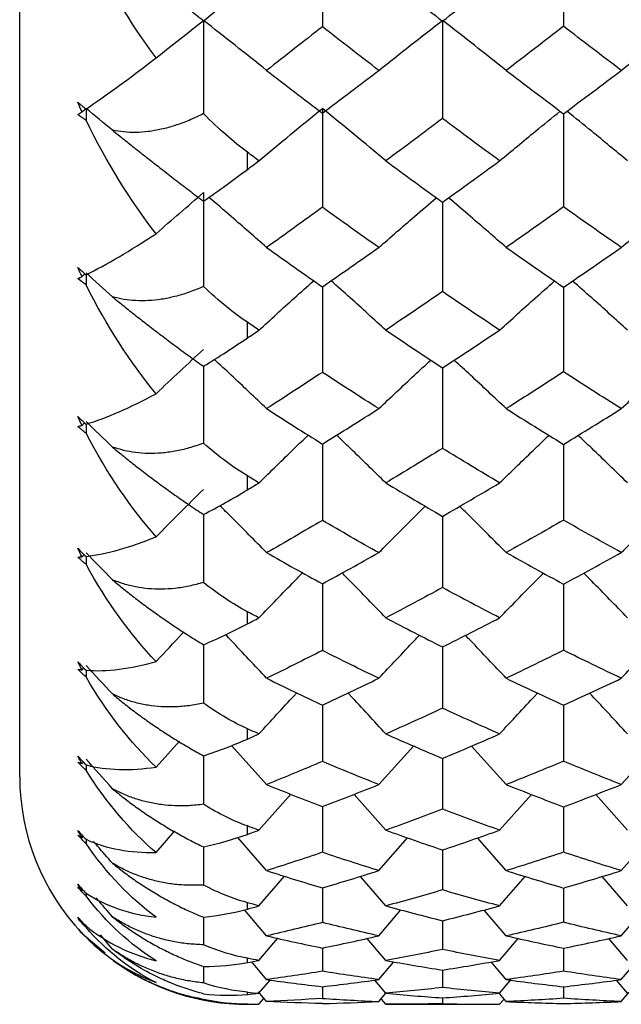
# Paper-space layout '_Right' of a CAD drawing. Units: millimetres. Extents: x -108 to 109, y -337 to 1056.
# Drawn here: x -19 to -15, y 957 to 963 of the extents above; entities that cross this region are included whole.
import ezdxf

# ---------------------------------------------------------------- set-up
doc = ezdxf.new("R2010")
doc.units = ezdxf.units.MM

psp = doc.layouts.new('_Right')

# ---------------------------------------------------------------- linework, layer by layer
at = {"color": 7, "linetype": 'Continuous', "lineweight": 25}
for p, q in [((-18.6, 958.5), (-18.6, 991.5)), ((-17.1, 962.5043), (-17.1, 962.6179)), ((-17.1, 961.3933), (-17.1, 961.4966)), ((-17.1, 960.3918), (-17.1, 960.4841)), ((-17.1, 959.5079), (-17.1, 959.5885)), ((-17.1, 958.7487), (-17.1, 958.8169)), ((-17.7014, 958.5643), (-17.5474, 958.7349)), ((-16.9732, 958.4486), (-17.2043, 958.7057)), ((-16.2342, 958.4486), (-16.0045, 958.7021)), ((-15.3945, 958.4486), (-15.6242, 958.7017)), ((-14.6364, 958.4486), (-14.4023, 958.7054)), ((-17.0236, 958.1479), (-16.8141, 958.3845)), ((-16.1877, 958.1479), (-16.3972, 958.3839)), ((-15.4379, 958.1479), (-15.2281, 958.3828)), ((-14.5953, 958.1479), (-14.8052, 958.3826)), ((-17.1, 958.1204), (-17.1, 958.1756)), ((-18.1892, 958.1005), (-18.1826, 958.108)), ((-17.7014, 958.0007), (-17.5775, 958.1427)), ((-16.9732, 957.8811), (-17.1634, 958.1)), ((-14.6364, 957.8811), (-14.4442, 958.0991)), ((-16.2342, 957.8811), (-16.045, 958.097)), ((-15.3945, 957.8811), (-15.5837, 958.0967)), ((-15.8145, 958.0148), (-15.8144, 957.754)), ((-17.0236, 957.6487), (-16.8557, 957.8439)), ((-16.1877, 957.6487), (-16.3554, 957.8434)), ((-15.4379, 957.6487), (-15.2697, 957.8427)), ((-14.5953, 957.6487), (-14.7633, 957.8422)), ((-18.1892, 957.7504), (-18.1848, 957.7555)), ((-16.6058, 957.768), (-16.6056, 957.5396)), ((-15.0167, 957.7671), (-15.0166, 957.5405)), ((-17.1, 957.628), (-17.1, 957.6698)), ((-16.9732, 957.4514), (-17.1191, 957.6235)), ((-16.2342, 957.4514), (-16.0884, 957.622)), ((-15.3945, 957.4514), (-15.5403, 957.6216)), ((-14.6364, 957.4514), (-14.4881, 957.6238)), ((-17.3891, 957.5741), (-17.3889, 957.3927)), ((-15.8145, 957.5518), (-15.8144, 957.3613)), ((-18.1628, 957.4416), (-18.189, 957.4687)), ((-17.9896, 957.3636), (-18.0678, 957.4572)), ((-18.0363, 957.337), (-18.1628, 957.4416)), ((-17.0236, 957.2893), (-16.9009, 957.4349)), ((-16.1877, 957.2893), (-16.3102, 957.4344)), ((-15.4379, 957.2893), (-15.3152, 957.4337)), ((-14.5953, 957.2893), (-14.7179, 957.4334)), ((-16.6058, 957.3713), (-16.6056, 957.2178)), ((-15.0167, 957.3706), (-15.0166, 957.2183)), ((-17.1, 957.2755), (-17.1, 957.3035)), ((-16.9732, 957.1629), (-17.0713, 957.2805)), ((-16.2342, 957.1629), (-16.1358, 957.28)), ((-15.3945, 957.1629), (-15.4928, 957.2796)), ((-14.6364, 957.1629), (-14.5365, 957.2811)), ((-17.389, 957.25), (-17.3889, 957.1407)), ((-15.8144, 957.2255), (-15.8144, 957.1107)), ((-17.0236, 957.0725), (-16.9509, 957.1599)), ((-16.1877, 957.0725), (-16.2602, 957.1595)), ((-15.4379, 957.0725), (-15.3618, 957.1632)), ((-14.5953, 957.0725), (-14.6678, 957.1588)), ((-17.1, 957.0656), (-17.1, 957.0797)), ((-16.9732, 957.0181), (-17.0261, 957.082)), ((-16.6057, 957.1162), (-16.6056, 957.0391)), ((-16.2342, 957.0181), (-16.1883, 957.0732)), ((-15.3945, 957.0181), (-15.4398, 957.0723)), ((-15.0167, 957.1157), (-15.0166, 957.0394)), ((-14.6364, 957.0181), (-14.5835, 957.0811)), ((-17.1, 957.0002), (-17.1, 957)), ((-17.1, 957), (-17.0236, 957)), ((-17.0236, 957), (-16.9942, 957.0355)), ((-16.9732, 957.0181), (-16.9909, 957.0395)), ((-16.1877, 957), (-16.2158, 957.0338)), ((-16.1877, 957), (-15.4379, 957)), ((-15.8144, 957.0424), (-15.8144, 957.004)), ((-15.4379, 957), (-15.4107, 957.0325))]:
    psp.add_line(p, q, dxfattribs=at)
for start, end in [(180, 223.43933), (233.83459, 270)]:
    psp.add_arc((-17.1, 958.5), 1.5, start, end, dxfattribs=at)
for points in [[(-16.6059, 964.089), (-16.6059, 963.8749), (-16.6058, 963.6597), (-16.6056, 963.4453)], [(-15.0168, 964.089), (-15.0168, 963.8758), (-15.0167, 963.6615), (-15.0166, 963.448)], [(-17.7014, 963.24), (-17.8707, 963.4679), (-18.0269, 963.728), (-18.1628, 964.0133)], [(-16.1877, 963.7773), (-16.0635, 963.678), (-15.9391, 963.5795), (-15.8144, 963.4819)], [(-15.8144, 963.4819), (-15.6891, 963.5795), (-15.5636, 963.678), (-15.4379, 963.7773)], [(-17.3889, 963.485), (-17.2872, 963.5658), (-17.19, 963.6438), (-17.1, 963.716)], [(-17.7014, 963.24), (-17.5971, 963.3233), (-17.493, 963.4053), (-17.3892, 963.4862)], [(-16.9732, 963.1572), (-17.1117, 963.2684), (-17.2508, 963.3784), (-17.3892, 963.4862)], [(-17.3892, 963.4862), (-17.3892, 963.2822), (-17.3891, 963.0775), (-17.3889, 962.8724)], [(-16.2342, 963.1572), (-16.0945, 963.2686), (-15.9542, 963.3786), (-15.8146, 963.4862)], [(-15.3945, 963.1572), (-15.5344, 963.2684), (-15.6748, 963.3784), (-15.8146, 963.4862)], [(-15.8146, 963.4862), (-15.8146, 963.2709), (-15.8145, 963.0546), (-15.8144, 962.8392)], [(-14.6364, 963.1572), (-14.4958, 963.2686), (-14.3546, 963.3786), (-14.2141, 963.4862)], [(-16.6056, 963.4453), (-16.7285, 963.3484), (-16.851, 963.2524), (-16.9732, 963.1572)], [(-16.2342, 963.1572), (-16.3583, 963.2524), (-16.4821, 963.3484), (-16.6056, 963.4453)], [(-15.0166, 963.448), (-15.1428, 963.3502), (-15.2688, 963.2533), (-15.3945, 963.1572)], [(-14.6364, 963.1572), (-14.7633, 963.2533), (-14.89, 963.3502), (-15.0166, 963.448)], [(-18.1628, 962.9025), (-18.0269, 962.9942), (-17.8706, 963.1096), (-17.7014, 963.24)], [(-16.9732, 963.1572), (-16.851, 963.062), (-16.7285, 962.9678), (-16.6056, 962.8744)], [(-16.6056, 962.8744), (-16.4821, 962.9678), (-16.3583, 963.062), (-16.2342, 963.1572)], [(-15.3945, 963.1572), (-15.2688, 963.0611), (-15.1428, 962.966), (-15.0166, 962.8717)], [(-15.0166, 962.8717), (-14.89, 962.966), (-14.7633, 963.0611), (-14.6364, 963.1572)], [(-18.218, 962.9474), (-18.2003, 962.9329), (-18.1819, 962.9179), (-18.1628, 962.9025)], [(-18.1892, 962.8848), (-18.1989, 962.9055), (-18.2085, 962.9264), (-18.218, 962.9474)], [(-18.1892, 962.8848), (-18.1804, 962.8921), (-18.1716, 962.8993), (-18.1628, 962.9065)], [(-17.9896, 962.7629), (-18.0474, 962.8112), (-18.1052, 962.859), (-18.1628, 962.9065)], [(-18.1628, 962.9065), (-18.1628, 962.881), (-18.1628, 962.8554), (-18.1628, 962.8298)], [(-17.0236, 962.561), (-16.8846, 962.678), (-16.7449, 962.7935), (-16.6059, 962.9065)], [(-16.1877, 962.561), (-16.3269, 962.6778), (-16.4668, 962.7933), (-16.6059, 962.9065)], [(-16.6059, 962.9065), (-16.6059, 962.6895), (-16.6058, 962.4715), (-16.6056, 962.2546)], [(-18.218, 962.8658), (-18.2085, 962.872), (-18.1989, 962.8783), (-18.1892, 962.8848)], [(-18.1628, 962.8298), (-18.1817, 962.8407), (-18.2001, 962.8527), (-18.218, 962.8658)], [(-17.1, 962.6179), (-17.1901, 962.6853), (-17.2873, 962.7691), (-17.3889, 962.8724)], [(-15.8144, 962.8392), (-15.9391, 962.7455), (-16.0635, 962.6528), (-16.1877, 962.561)], [(-15.4379, 962.561), (-15.5636, 962.6528), (-15.6891, 962.7455), (-15.8144, 962.8392)], [(-17.7014, 962.0807), (-17.8707, 962.2987), (-18.0269, 962.5505), (-18.1628, 962.8298)], [(-17.0236, 962.561), (-17.0491, 962.5799), (-17.0746, 962.5989), (-17.1, 962.6179)], [(-17.1, 962.5043), (-17.0746, 962.5232), (-17.0491, 962.5421), (-17.0236, 962.561)], [(-16.1877, 962.561), (-16.0635, 962.4692), (-15.9391, 962.3783), (-15.8144, 962.2883)], [(-15.8144, 962.2883), (-15.6891, 962.3783), (-15.5636, 962.4692), (-15.4379, 962.561)], [(-17.3889, 962.2945), (-17.2872, 962.3666), (-17.19, 962.4376), (-17.1, 962.5043)], [(-17.7014, 962.0807), (-17.5971, 962.1722), (-17.493, 962.2624), (-17.3892, 962.3512)], [(-17.3892, 962.3512), (-17.3892, 962.1453), (-17.3891, 961.939), (-17.3889, 961.7324)], [(-16.6056, 962.2546), (-16.7285, 962.1654), (-16.851, 962.0771), (-16.9732, 961.9898)], [(-16.2342, 961.9898), (-16.3583, 962.0771), (-16.4821, 962.1654), (-16.6056, 962.2546)], [(-15.0166, 962.2572), (-15.1428, 962.1671), (-15.2688, 962.0779), (-15.3945, 961.9898)], [(-14.6364, 961.9898), (-14.7633, 962.0779), (-14.89, 962.1671), (-15.0166, 962.2572)], [(-18.1628, 961.8104), (-18.0269, 961.8771), (-17.8706, 961.9699), (-17.7014, 962.0807)], [(-16.9732, 961.9898), (-16.851, 961.9025), (-16.7285, 961.8161), (-16.6056, 961.7307)], [(-16.6056, 961.7307), (-16.4821, 961.8161), (-16.3583, 961.9025), (-16.2342, 961.9898)], [(-15.3945, 961.9898), (-15.2688, 961.9016), (-15.1428, 961.8145), (-15.0166, 961.7283)], [(-15.0166, 961.7283), (-14.89, 961.8145), (-14.7633, 961.9017), (-14.6364, 961.9898)], [(-18.218, 961.8586), (-18.2003, 961.8429), (-18.1819, 961.8269), (-18.1628, 961.8104)], [(-18.1892, 961.7977), (-18.1989, 961.8179), (-18.2085, 961.8381), (-18.218, 961.8586)], [(-18.1892, 961.7977), (-18.1825, 961.8037), (-18.1759, 961.8097), (-18.1693, 961.8156)], [(-17.9896, 961.6649), (-18.0474, 961.7175), (-18.1052, 961.7696), (-18.1628, 961.8214)], [(-18.1628, 961.8104), (-18.1628, 961.7884), (-18.1628, 961.7664), (-18.1628, 961.7443)], [(-18.218, 961.7843), (-18.2085, 961.7886), (-18.1989, 961.7931), (-18.1892, 961.7977)], [(-18.1628, 961.7443), (-18.1817, 961.7566), (-18.2001, 961.7699), (-18.218, 961.7843)], [(-17.7014, 961.0255), (-17.8707, 961.2318), (-18.0269, 961.4732), (-18.1628, 961.7443)], [(-17.1, 961.4966), (-17.1901, 961.558), (-17.2873, 961.6355), (-17.3889, 961.7324)], [(-15.8144, 961.6986), (-15.9391, 961.613), (-16.0635, 961.5284), (-16.1877, 961.4448)], [(-15.4379, 961.4448), (-15.5636, 961.5284), (-15.6891, 961.613), (-15.8144, 961.6986)], [(-17.0236, 961.4448), (-17.0491, 961.4621), (-17.0746, 961.4793), (-17.1, 961.4966)], [(-17.1, 961.3933), (-17.0746, 961.4104), (-17.0491, 961.4276), (-17.0236, 961.4448)], [(-16.1877, 961.4448), (-16.0635, 961.3612), (-15.9391, 961.2787), (-15.8144, 961.1971)], [(-15.8144, 961.1971), (-15.6891, 961.2787), (-15.5636, 961.3612), (-15.4379, 961.4448)], [(-17.3889, 961.2063), (-17.2872, 961.2691), (-17.19, 961.3326), (-17.1, 961.3933)], [(-17.7014, 961.0255), (-17.5971, 961.1245), (-17.493, 961.222), (-17.3892, 961.3181)], [(-16.6056, 961.1666), (-16.7285, 961.0858), (-16.851, 961.0059), (-16.9732, 960.9271)], [(-16.2342, 960.9271), (-16.3583, 961.0059), (-16.4821, 961.0857), (-16.6056, 961.1666)], [(-15.0166, 961.1689), (-15.1428, 961.0873), (-15.2688, 961.0067), (-15.3945, 960.9271)], [(-14.6364, 960.9271), (-14.7633, 961.0067), (-14.89, 961.0873), (-15.0166, 961.1689)], [(-18.1628, 960.8246), (-18.0269, 960.8657), (-17.8706, 960.9351), (-17.7014, 961.0255)], [(-16.9732, 960.9271), (-16.851, 960.8484), (-16.7285, 960.7706), (-16.6056, 960.6939)], [(-16.6056, 960.6939), (-16.4821, 960.7706), (-16.3583, 960.8484), (-16.2342, 960.9271)], [(-15.3945, 960.9271), (-15.2688, 960.8476), (-15.1428, 960.7692), (-15.0166, 960.6918)], [(-15.0166, 960.6918), (-14.89, 960.7692), (-14.7633, 960.8476), (-14.6364, 960.9271)], [(-18.218, 960.8756), (-18.2003, 960.8589), (-18.1819, 960.8419), (-18.1628, 960.8246)], [(-18.1892, 960.8169), (-18.1989, 960.8363), (-18.2085, 960.8558), (-18.218, 960.8756)], [(-18.1892, 960.8169), (-18.1836, 960.8223), (-18.178, 960.8277), (-18.1725, 960.833)], [(-17.9896, 960.6742), (-18.0474, 960.7307), (-18.1052, 960.7867), (-18.1628, 960.8423)], [(-18.1628, 960.8246), (-18.1628, 960.8049), (-18.1628, 960.7852), (-18.1628, 960.7655)], [(-18.218, 960.8092), (-18.2085, 960.8116), (-18.1989, 960.8142), (-18.1892, 960.8169)], [(-18.1628, 960.7655), (-18.1817, 960.7791), (-18.2001, 960.7936), (-18.218, 960.8092)], [(-17.7014, 960.0828), (-17.8665, 960.271), (-18.0238, 960.4989), (-18.1628, 960.7655)], [(-17.1, 960.4841), (-17.1901, 960.539), (-17.2873, 960.6095), (-17.3889, 960.6991)], [(-15.8144, 960.6651), (-15.9391, 960.5882), (-16.0635, 960.5125), (-16.1877, 960.4378)], [(-15.4379, 960.4378), (-15.5636, 960.5125), (-15.6891, 960.5882), (-15.8144, 960.6651)], [(-17.0236, 960.4378), (-17.0491, 960.4532), (-17.0746, 960.4686), (-17.1, 960.4841)], [(-17.1, 960.3918), (-17.0746, 960.4071), (-17.0491, 960.4224), (-17.0236, 960.4378)], [(-16.1877, 960.4378), (-16.0635, 960.3631), (-15.9391, 960.2896), (-15.8144, 960.2171)], [(-15.8144, 960.2171), (-15.6891, 960.2896), (-15.5636, 960.3631), (-15.4379, 960.4378)], [(-17.7014, 960.0828), (-17.5971, 960.1884), (-17.493, 960.2925), (-17.3892, 960.3951)], [(-17.3889, 960.2291), (-17.2928, 960.2792), (-17.1962, 960.3339), (-17.1, 960.3918)], [(-16.6056, 960.1899), (-16.7285, 960.1181), (-16.851, 960.0474), (-16.9732, 959.9778)], [(-16.2342, 959.9778), (-16.3583, 960.0474), (-16.4821, 960.1181), (-16.6056, 960.1899)], [(-15.0166, 960.192), (-15.1428, 960.1195), (-15.2688, 960.0481), (-15.3945, 959.9778)], [(-14.6364, 959.9778), (-14.7633, 960.0481), (-14.89, 960.1195), (-15.0166, 960.192)], [(-18.1628, 959.9529), (-18.0245, 959.9683), (-17.8674, 960.0149), (-17.7014, 960.0828)], [(-18.218, 960.0063), (-18.2003, 959.9887), (-18.1819, 959.9709), (-18.1628, 959.9529)], [(-18.1892, 959.9503), (-18.1989, 959.9688), (-18.2085, 959.9875), (-18.218, 960.0063)], [(-18.218, 959.9484), (-18.2085, 959.9489), (-18.1989, 959.9495), (-18.1892, 959.9503)], [(-18.1628, 959.9013), (-18.1817, 959.916), (-18.2001, 959.9317), (-18.218, 959.9484)], [(-18.1892, 959.9503), (-18.1845, 959.955), (-18.1799, 959.9598), (-18.1753, 959.9645)], [(-17.9896, 959.7989), (-18.0474, 959.8588), (-18.1052, 959.9183), (-18.1628, 959.9773)], [(-18.1628, 959.9529), (-18.1628, 959.9357), (-18.1628, 959.9185), (-18.1628, 959.9013)], [(-16.9732, 959.9778), (-16.851, 959.9082), (-16.7285, 959.8397), (-16.6056, 959.7723)], [(-16.6056, 959.7723), (-16.4821, 959.8397), (-16.3583, 959.9082), (-16.2342, 959.9778)], [(-15.3945, 959.9778), (-15.2688, 959.9075), (-15.1428, 959.8384), (-15.0166, 959.7704)], [(-15.0166, 959.7704), (-14.89, 959.8384), (-14.7633, 959.9075), (-14.6364, 959.9778)], [(-17.7014, 959.2602), (-17.8707, 959.4382), (-18.0269, 959.6532), (-18.1628, 959.9013)], [(-17.1, 959.5885), (-17.1961, 959.6396), (-17.2928, 959.7037), (-17.3889, 959.781)], [(-15.8144, 959.747), (-15.9391, 959.6795), (-16.0635, 959.6132), (-16.1877, 959.548)], [(-15.4379, 959.548), (-15.5636, 959.6132), (-15.6891, 959.6795), (-15.8144, 959.747)], [(-17.0236, 959.548), (-17.0491, 959.5615), (-17.0746, 959.5749), (-17.1, 959.5885)], [(-17.1, 959.5079), (-17.0746, 959.5212), (-17.0491, 959.5346), (-17.0236, 959.548)], [(-16.1877, 959.548), (-16.0635, 959.4829), (-15.9391, 959.4189), (-15.8144, 959.356)], [(-15.8144, 959.356), (-15.6891, 959.4189), (-15.5636, 959.4829), (-15.4379, 959.548)], [(-17.3889, 959.3709), (-17.2872, 959.4137), (-17.19, 959.4607), (-17.1, 959.5079)], [(-16.6056, 959.3325), (-16.7285, 959.2703), (-16.851, 959.2093), (-16.9732, 959.1494)], [(-16.2342, 959.1494), (-16.3583, 959.2093), (-16.4821, 959.2703), (-16.6056, 959.3325)], [(-15.0166, 959.3343), (-15.1428, 959.2715), (-15.2688, 959.2098), (-15.3945, 959.1494)], [(-14.6364, 959.1494), (-14.7633, 959.2098), (-14.89, 959.2715), (-15.0166, 959.3343)], [(-18.218, 959.2577), (-18.2003, 959.2394), (-18.1819, 959.2209), (-18.1628, 959.2023)], [(-18.1892, 959.2049), (-18.1989, 959.2223), (-18.2085, 959.2399), (-18.218, 959.2577)], [(-18.218, 959.2087), (-18.2085, 959.2073), (-18.1989, 959.206), (-18.1892, 959.2049)], [(-18.1628, 959.1587), (-18.1817, 959.1745), (-18.2001, 959.1911), (-18.218, 959.2087)], [(-18.1892, 959.2049), (-18.1854, 959.2089), (-18.1816, 959.2129), (-18.1779, 959.217)], [(-18.1628, 959.2023), (-18.0269, 959.1914), (-17.8706, 959.2127), (-17.7014, 959.2602)], [(-17.9896, 959.046), (-18.0474, 959.1088), (-18.1052, 959.1712), (-18.1628, 959.2331)], [(-18.1628, 959.2023), (-18.1628, 959.1878), (-18.1628, 959.1732), (-18.1628, 959.1587)], [(-17.7014, 958.5643), (-17.8707, 958.7259), (-18.0269, 958.9251), (-18.1628, 959.1587)], [(-16.9732, 959.1494), (-16.851, 959.0895), (-16.7285, 959.0308), (-16.6056, 958.9733)], [(-16.6056, 958.9733), (-16.4821, 959.0308), (-16.3583, 959.0895), (-16.2342, 959.1494)], [(-15.3945, 959.1494), (-15.2688, 959.0889), (-15.1428, 959.0297), (-15.0166, 958.9716)], [(-15.0166, 958.9716), (-14.89, 959.0297), (-14.7633, 959.0889), (-14.6364, 959.1494)], [(-17.1, 958.8169), (-17.1901, 958.8575), (-17.2873, 958.9124), (-17.3889, 958.9854)], [(-15.8144, 958.9516), (-15.9391, 958.8941), (-16.0635, 958.8378), (-16.1877, 958.7827)], [(-15.4379, 958.7827), (-15.5636, 958.8378), (-15.6891, 958.8941), (-15.8144, 958.9516)], [(-17.0236, 958.7827), (-17.0491, 958.794), (-17.0746, 958.8054), (-17.1, 958.8169)], [(-17.3889, 958.6385), (-17.2872, 958.6708), (-17.19, 958.7089), (-17.1, 958.7487)], [(-17.1, 958.7487), (-17.0746, 958.76), (-17.0491, 958.7713), (-17.0236, 958.7827)], [(-16.1877, 958.7827), (-16.0635, 958.7275), (-15.9391, 958.6736), (-15.8144, 958.6209)], [(-15.8144, 958.6209), (-15.6891, 958.6736), (-15.5636, 958.7275), (-15.4379, 958.7827)], [(-18.218, 958.6359), (-18.2003, 958.6169), (-18.1819, 958.5979), (-18.1628, 958.5789)], [(-18.1892, 958.5866), (-18.1989, 958.6028), (-18.2085, 958.6193), (-18.218, 958.6359)], [(-18.218, 958.5962), (-18.2085, 958.5928), (-18.1989, 958.5896), (-18.1892, 958.5866)], [(-18.1628, 958.5436), (-18.1817, 958.5603), (-18.2001, 958.5778), (-18.218, 958.5962)], [(-18.1892, 958.5866), (-18.1862, 958.5899), (-18.1833, 958.5932), (-18.1803, 958.5965)], [(-17.9896, 958.4215), (-18.0474, 958.4868), (-18.1052, 958.5516), (-18.1628, 958.616)], [(-18.1628, 958.5789), (-18.0269, 958.5421), (-17.8706, 958.5389), (-17.7014, 958.5643)], [(-18.1628, 958.5789), (-18.1628, 958.5672), (-18.1628, 958.5554), (-18.1628, 958.5436)], [(-16.6056, 958.6012), (-16.7285, 958.5491), (-16.851, 958.4983), (-16.9732, 958.4486)], [(-16.2342, 958.4486), (-16.3583, 958.4983), (-16.4821, 958.5491), (-16.6056, 958.6012)], [(-15.0166, 958.6027), (-15.1428, 958.5501), (-15.2688, 958.4987), (-15.3945, 958.4486)], [(-14.6364, 958.4486), (-14.7633, 958.4987), (-14.89, 958.5501), (-15.0166, 958.6027)], [(-17.7014, 958.0007), (-17.8707, 958.1447), (-18.0269, 958.3264), (-18.1628, 958.5436)], [(-16.9732, 958.4486), (-16.851, 958.3989), (-16.7285, 958.3505), (-16.6056, 958.3033)], [(-16.6056, 958.3033), (-16.4821, 958.3505), (-16.3583, 958.3989), (-16.2342, 958.4486)], [(-15.3945, 958.4486), (-15.2688, 958.3985), (-15.1428, 958.3496), (-15.0166, 958.3019)], [(-15.0166, 958.3019), (-14.89, 958.3496), (-14.7633, 958.3985), (-14.6364, 958.4486)], [(-17.1, 958.1756), (-17.1901, 958.2086), (-17.2873, 958.255), (-17.3889, 958.3188)], [(-15.8144, 958.2855), (-15.9391, 958.2384), (-16.0635, 958.1925), (-16.1877, 958.1479)], [(-15.4379, 958.1479), (-15.5636, 958.1925), (-15.6891, 958.2384), (-15.8144, 958.2855)], [(-17.0236, 958.1479), (-17.0491, 958.1571), (-17.0746, 958.1663), (-17.1, 958.1756)], [(-18.218, 958.1458), (-18.2003, 958.1264), (-18.1819, 958.107), (-18.1628, 958.0878)], [(-18.1892, 958.1005), (-18.1989, 958.1154), (-18.2085, 958.1305), (-18.218, 958.1458)], [(-18.218, 958.1158), (-18.2085, 958.1105), (-18.1989, 958.1054), (-18.1892, 958.1005)], [(-18.1628, 958.061), (-18.1817, 958.0785), (-18.2001, 958.0968), (-18.218, 958.1158)], [(-17.3889, 958.0378), (-17.2872, 958.0593), (-17.19, 958.0882), (-17.1, 958.1204)], [(-17.1, 958.1204), (-17.0746, 958.1295), (-17.0491, 958.1387), (-17.0236, 958.1479)], [(-16.1877, 958.1479), (-16.0635, 958.1032), (-15.9391, 958.0599), (-15.8144, 958.0177)], [(-15.8144, 958.0177), (-15.6891, 958.0598), (-15.5636, 958.1032), (-15.4379, 958.1479)], [(-18.1628, 958.0878), (-18.0269, 958.0252), (-17.8706, 957.9977), (-17.7014, 958.0007)], [(-18.1628, 958.0878), (-18.1628, 958.0789), (-18.1628, 958.07), (-18.1628, 958.061)], [(-17.7014, 957.574), (-17.8707, 957.6992), (-18.0269, 957.8619), (-18.1628, 958.061)], [(-17.3891, 958.038), (-17.3891, 957.954), (-17.389, 957.8702), (-17.3889, 957.7865)], [(-16.6056, 958.002), (-16.7285, 957.9604), (-16.851, 957.9201), (-16.9732, 957.8811)], [(-16.2342, 957.8811), (-16.3583, 957.9201), (-16.4821, 957.9604), (-16.6056, 958.002)], [(-15.0166, 958.0032), (-15.1428, 957.9612), (-15.2688, 957.9205), (-15.3945, 957.8811)], [(-14.6364, 957.8811), (-14.7633, 957.9205), (-14.89, 957.9612), (-15.0166, 958.0032)], [(-16.9732, 957.8811), (-16.851, 957.842), (-16.7285, 957.8042), (-16.6056, 957.7677)], [(-16.6056, 957.7677), (-16.4821, 957.8042), (-16.3583, 957.842), (-16.2342, 957.8811)], [(-15.3945, 957.8811), (-15.2688, 957.8416), (-15.1428, 957.8035), (-15.0166, 957.7667)], [(-15.0166, 957.7667), (-14.89, 957.8035), (-14.7633, 957.8416), (-14.6364, 957.8811)], [(-18.218, 957.7915), (-18.2003, 957.7717), (-18.1819, 957.7522), (-18.1628, 957.7328)], [(-18.1892, 957.7504), (-18.1989, 957.7639), (-18.2085, 957.7776), (-18.218, 957.7915)], [(-17.1, 957.6698), (-17.1901, 957.6949), (-17.2873, 957.7324), (-17.3889, 957.7865)], [(-18.218, 957.7713), (-18.2085, 957.7641), (-18.1989, 957.7572), (-18.1892, 957.7504)], [(-18.1628, 957.7148), (-18.1817, 957.7329), (-18.2001, 957.7518), (-18.218, 957.7713)], [(-18.1628, 957.7328), (-18.0269, 957.6451), (-17.8706, 957.5933), (-17.7014, 957.574)], [(-18.1628, 957.7328), (-18.1628, 957.7268), (-18.1628, 957.7208), (-18.1628, 957.7148)], [(-17.7014, 957.2876), (-17.8707, 957.393), (-18.0269, 957.5355), (-18.1628, 957.7148)], [(-15.8144, 957.754), (-15.9391, 957.7176), (-16.0635, 957.6825), (-16.1877, 957.6487)], [(-15.4379, 957.6487), (-15.5636, 957.6825), (-15.6891, 957.7176), (-15.8144, 957.754)], [(-17.0236, 957.6487), (-17.0491, 957.6557), (-17.0746, 957.6627), (-17.1, 957.6698)], [(-17.1, 957.628), (-17.0746, 957.6349), (-17.0491, 957.6418), (-17.0236, 957.6487)], [(-16.1877, 957.6487), (-16.0635, 957.6149), (-15.9391, 957.5824), (-15.8144, 957.5512)], [(-15.8144, 957.5512), (-15.6891, 957.5824), (-15.5636, 957.6149), (-15.4379, 957.6487)], [(-17.3889, 957.5737), (-17.2872, 957.5842), (-17.19, 957.6037), (-17.1, 957.628)], [(-18.1628, 957.5168), (-18.1819, 957.5361), (-18.2003, 957.5558), (-18.218, 957.5756)], [(-18.1892, 957.5392), (-18.1989, 957.5512), (-18.2085, 957.5633), (-18.218, 957.5756)], [(-18.218, 957.5655), (-18.2085, 957.5566), (-18.1989, 957.5478), (-18.1892, 957.5392)], [(-18.1628, 957.5078), (-18.1817, 957.5264), (-18.2001, 957.5456), (-18.218, 957.5655)], [(-18.1628, 957.5168), (-18.0269, 957.4046), (-17.8706, 957.3291), (-17.7014, 957.2876)], [(-18.1628, 957.5168), (-18.1628, 957.5138), (-18.1628, 957.5108), (-18.1628, 957.5078)], [(-16.6056, 957.5396), (-16.7285, 957.5089), (-16.851, 957.4795), (-16.9732, 957.4514)], [(-16.2342, 957.4514), (-16.3583, 957.4795), (-16.4821, 957.5089), (-16.6056, 957.5396)], [(-15.0166, 957.5405), (-15.1428, 957.5095), (-15.2688, 957.4797), (-15.3945, 957.4514)], [(-14.6364, 957.4514), (-14.7633, 957.4797), (-14.89, 957.5095), (-15.0166, 957.5405)], [(-18.1628, 957.4416), (-18.1819, 957.4608), (-18.2003, 957.4803), (-18.218, 957.5001)], [(-18.1892, 957.4686), (-18.1989, 957.4789), (-18.2086, 957.4894), (-18.218, 957.5001)], [(-18.218, 957.5001), (-18.2086, 957.4894), (-18.1989, 957.4789), (-18.1892, 957.4686)], [(-17.7014, 957.1438), (-17.8707, 957.2285), (-18.0269, 957.3496), (-18.1628, 957.5078)], [(-16.9732, 957.4514), (-16.851, 957.4232), (-16.7285, 957.3964), (-16.6056, 957.3709)], [(-16.6056, 957.3709), (-16.4821, 957.3964), (-16.3583, 957.4232), (-16.2342, 957.4514)], [(-15.3945, 957.4514), (-15.2688, 957.423), (-15.1428, 957.3959), (-15.0166, 957.3702)], [(-15.0166, 957.3702), (-14.89, 957.3959), (-14.7633, 957.423), (-14.6364, 957.4514)], [(-18.1628, 957.4416), (-18.0269, 957.3059), (-17.8706, 957.2072), (-17.7014, 957.1438)], [(-17.1, 957.3035), (-17.1901, 957.3205), (-17.2873, 957.3488), (-17.3889, 957.3927)], [(-15.8144, 957.3613), (-15.9391, 957.336), (-16.0635, 957.312), (-16.1877, 957.2893)], [(-15.4379, 957.2893), (-15.5636, 957.312), (-15.6891, 957.336), (-15.8144, 957.3613)], [(-17.3889, 957.2499), (-17.2872, 957.2493), (-17.19, 957.2593), (-17.1, 957.2755)], [(-17.0236, 957.2893), (-17.0491, 957.294), (-17.0746, 957.2987), (-17.1, 957.3035)], [(-17.1, 957.2755), (-17.0746, 957.28), (-17.0491, 957.2846), (-17.0236, 957.2893)], [(-16.1877, 957.2893), (-16.0635, 957.2666), (-15.9391, 957.2453), (-15.8144, 957.2252)], [(-15.8144, 957.2252), (-15.6891, 957.2453), (-15.5636, 957.2666), (-15.4379, 957.2893)], [(-16.6056, 957.2178), (-16.7285, 957.1982), (-16.851, 957.1799), (-16.9732, 957.1629)], [(-16.2342, 957.1629), (-16.3583, 957.1799), (-16.4821, 957.1982), (-16.6056, 957.2178)], [(-15.0166, 957.2183), (-15.1428, 957.1985), (-15.2688, 957.1801), (-15.3945, 957.1629)], [(-14.6364, 957.1629), (-14.7633, 957.1801), (-14.89, 957.1985), (-15.0166, 957.2183)], [(-17.1, 957.0797), (-17.1901, 957.0884), (-17.2873, 957.1073), (-17.3889, 957.1407)], [(-16.9732, 957.1629), (-16.851, 957.146), (-16.7285, 957.1303), (-16.6056, 957.116)], [(-16.6056, 957.116), (-16.4821, 957.1303), (-16.3583, 957.146), (-16.2342, 957.1629)], [(-15.3945, 957.1629), (-15.2688, 957.1458), (-15.1428, 957.13), (-15.0166, 957.1156)], [(-15.0166, 957.1156), (-14.89, 957.13), (-14.7633, 957.1458), (-14.6364, 957.1629)], [(-17.3889, 957.069), (-17.2872, 957.0574), (-17.19, 957.0577), (-17.1, 957.0656)], [(-17.1, 957.0797), (-17.0746, 957.0772), (-17.0491, 957.0748), (-17.0236, 957.0725)], [(-17.1, 957.0656), (-17.0746, 957.0679), (-17.0491, 957.0701), (-17.0236, 957.0725)], [(-15.8144, 957.1107), (-15.9391, 957.0966), (-16.0635, 957.0839), (-16.1877, 957.0725)], [(-16.1877, 957.0725), (-16.0635, 957.0611), (-15.9391, 957.0511), (-15.8144, 957.0423)], [(-15.4379, 957.0725), (-15.5636, 957.0839), (-15.6891, 957.0966), (-15.8144, 957.1107)], [(-15.8144, 957.0423), (-15.6891, 957.0511), (-15.5636, 957.0611), (-15.4379, 957.0725)], [(-17.1, 957.0002), (-17.1901, 957.0006), (-17.2873, 957.0099), (-17.3889, 957.0325)], [(-17.1, 957.0002), (-17.0746, 957.0001), (-17.0491, 957), (-17.0236, 957)], [(-16.6056, 957.0391), (-16.7285, 957.0308), (-16.851, 957.0238), (-16.9732, 957.0181)], [(-16.6056, 957.0051), (-16.7285, 957.0081), (-16.851, 957.0125), (-16.9732, 957.0181)], [(-16.6056, 957.0391), (-16.4821, 957.0308), (-16.3583, 957.0238), (-16.2342, 957.0181)], [(-16.6056, 957.0051), (-16.4821, 957.0081), (-16.3583, 957.0125), (-16.2342, 957.0181)], [(-15.8144, 957.004), (-15.9391, 957.0014), (-16.0635, 957), (-16.1877, 957)], [(-15.8144, 957.004), (-15.6891, 957.0013), (-15.5636, 957), (-15.4379, 957)], [(-15.0166, 957.0394), (-15.1428, 957.0309), (-15.2688, 957.0239), (-15.3945, 957.0181)], [(-15.3945, 957.0181), (-15.2688, 957.0124), (-15.1428, 957.008), (-15.0166, 957.005)], [(-14.6364, 957.0181), (-14.7633, 957.0239), (-14.89, 957.0309), (-15.0166, 957.0394)], [(-15.0166, 957.005), (-14.89, 957.008), (-14.7633, 957.0124), (-14.6364, 957.0181)]]:
    psp.add_open_spline(points, degree=3, dxfattribs=at)
for points, knots in [([(-17.9896, 963.9595), (-17.9647, 963.9402), (-17.914, 963.9008), (-17.8349, 963.8388), (-17.7521, 963.7735), (-17.6656, 963.705), (-17.5758, 963.6336), (-17.4827, 963.5596), (-17.4207, 963.5103), (-17.3889, 963.485)], [0, 0, 0, 0, 0.124457, 0.254176, 0.389747, 0.53169, 0.68046, 0.836451, 1, 1, 1, 1]), ([(-17.3892, 963.4852), (-17.3892, 963.4846), (-17.3891, 963.4833), (-17.389, 963.4844), (-17.3889, 963.485)], [0, 0, 0, 0, 0.4239447, 1, 1, 1, 1]), ([(-17.3889, 962.8724), (-17.4207, 962.857), (-17.4827, 962.8269), (-17.5758, 962.7928), (-17.6656, 962.7679), (-17.7521, 962.7527), (-17.8349, 962.7469), (-17.914, 962.7493), (-17.9647, 962.7585), (-17.9896, 962.7629)], [0, 0, 0, 0, 0.163549, 0.31954, 0.46831, 0.610253, 0.745824, 0.875543, 1, 1, 1, 1]), ([(-15.4379, 962.561), (-15.3595, 962.6261), (-15.2276, 962.7357), (-15.0936, 962.8442), (-15.0392, 962.8883)], [0, 0, 0, 0, 0.594037, 1, 1, 1, 1]), ([(-15.0168, 962.8719), (-15.0168, 962.7622), (-15.0168, 962.5575), (-15.0167, 962.3524), (-15.0166, 962.2572)], [0, 0, 0, 0, 0.535647, 1, 1, 1, 1]), ([(-14.5953, 962.561), (-14.6738, 962.6261), (-14.8059, 962.7356), (-14.9398, 962.8441), (-14.9941, 962.8881)], [0, 0, 0, 0, 0.594231, 1, 1, 1, 1]), ([(-17.9896, 962.7629), (-17.9647, 962.7431), (-17.914, 962.7026), (-17.8349, 962.6398), (-17.7521, 962.5745), (-17.6656, 962.5068), (-17.5758, 962.4371), (-17.4827, 962.3656), (-17.4207, 962.3186), (-17.3889, 962.2945)], [0, 0, 0, 0, 0.124457, 0.254176, 0.389747, 0.53169, 0.68046, 0.836451, 1, 1, 1, 1]), ([(-16.9732, 961.9898), (-17.0507, 962.0579), (-17.1764, 962.1684), (-17.3039, 962.2778), (-17.3529, 962.3199)], [0, 0, 0, 0, 0.615875, 1, 1, 1, 1]), ([(-16.2342, 961.9898), (-16.1561, 962.0579), (-16.0304, 962.1675), (-15.9029, 962.276), (-15.8546, 962.3171)], [0, 0, 0, 0, 0.621462, 1, 1, 1, 1]), ([(-14.6364, 961.9898), (-14.5578, 962.0579), (-14.431, 962.1678), (-14.3023, 962.2766), (-14.2534, 962.3179)], [0, 0, 0, 0, 0.619849, 1, 1, 1, 1]), ([(-15.8146, 962.2923), (-15.8146, 962.19), (-15.8146, 961.9922), (-15.8144, 961.7943), (-15.8144, 961.6986)], [0, 0, 0, 0, 0.516761, 1, 1, 1, 1]), ([(-15.3945, 961.9898), (-15.4727, 962.0579), (-15.5985, 962.1674), (-15.726, 962.2758), (-15.7742, 962.3168)], [0, 0, 0, 0, 0.62183, 1, 1, 1, 1]), ([(-17.0236, 961.4448), (-16.9459, 961.5158), (-16.8265, 961.6249), (-16.7053, 961.7328), (-16.663, 961.7705)], [0, 0, 0, 0, 0.650953, 1, 1, 1, 1]), ([(-16.6059, 961.7344), (-16.6059, 961.6411), (-16.6059, 961.4518), (-16.6057, 961.2626), (-16.6056, 961.1666)], [0, 0, 0, 0, 0.493091, 1, 1, 1, 1]), ([(-16.1877, 961.4448), (-16.2656, 961.5158), (-16.3851, 961.6246), (-16.5062, 961.7325), (-16.5484, 961.77)], [0, 0, 0, 0, 0.651557, 1, 1, 1, 1]), ([(-15.4379, 961.4448), (-15.3596, 961.5158), (-15.2397, 961.6243), (-15.1182, 961.7317), (-15.0761, 961.7688)], [0, 0, 0, 0, 0.654196, 1, 1, 1, 1]), ([(-14.5953, 961.4448), (-14.6738, 961.5158), (-14.7936, 961.6242), (-14.9152, 961.7315), (-14.9572, 961.7686)], [0, 0, 0, 0, 0.654568, 1, 1, 1, 1]), ([(-17.3889, 961.7324), (-17.4207, 961.7191), (-17.4827, 961.6932), (-17.5758, 961.6655), (-17.6656, 961.6469), (-17.7521, 961.6378), (-17.8349, 961.6378), (-17.914, 961.6458), (-17.9647, 961.6586), (-17.9896, 961.6649)], [0, 0, 0, 0, 0.1635487, 0.3195395, 0.4683096, 0.6102526, 0.7458236, 0.875543, 1, 1, 1, 1]), ([(-15.0168, 961.7319), (-15.0168, 961.6398), (-15.0168, 961.4522), (-15.0167, 961.2645), (-15.0166, 961.1689)], [0, 0, 0, 0, 0.490574, 1, 1, 1, 1]), ([(-17.9896, 961.6649), (-17.9647, 961.6447), (-17.914, 961.6033), (-17.8349, 961.5403), (-17.7521, 961.4755), (-17.6656, 961.4092), (-17.5758, 961.3418), (-17.4827, 961.2733), (-17.4207, 961.229), (-17.3889, 961.2063)], [0, 0, 0, 0, 0.124457, 0.254176, 0.389747, 0.53169, 0.68046, 0.836451, 1, 1, 1, 1]), ([(-16.9732, 960.9271), (-17.0506, 961.0008), (-17.1647, 961.1092), (-17.2802, 961.2166), (-17.3173, 961.2511)], [0, 0, 0, 0, 0.679101, 1, 1, 1, 1]), ([(-16.2342, 960.9271), (-16.1562, 961.0009), (-16.0425, 961.1081), (-15.9273, 961.2142), (-15.8912, 961.2474)], [0, 0, 0, 0, 0.687346, 1, 1, 1, 1]), ([(-15.3945, 960.9271), (-15.4727, 961.0008), (-15.5864, 961.1079), (-15.7016, 961.2139), (-15.7375, 961.247)], [0, 0, 0, 0, 0.68797, 1, 1, 1, 1]), ([(-14.6364, 960.9271), (-14.5578, 961.0008), (-14.4426, 961.1089), (-14.3257, 961.2158), (-14.2886, 961.2498)], [0, 0, 0, 0, 0.682182, 1, 1, 1, 1]), ([(-17.3892, 961.2107), (-17.3892, 961.131), (-17.3891, 960.9604), (-17.389, 960.7899), (-17.3889, 960.6991)], [0, 0, 0, 0, 0.467366, 1, 1, 1, 1]), ([(-15.8146, 961.2004), (-15.8146, 961.1176), (-15.8145, 960.9391), (-15.8144, 960.7607), (-15.8144, 960.6651)], [0, 0, 0, 0, 0.46386, 1, 1, 1, 1]), ([(-17.3889, 960.6991), (-17.4207, 960.6881), (-17.4827, 960.6667), (-17.5758, 960.6456), (-17.6656, 960.6334), (-17.7521, 960.6304), (-17.8349, 960.6363), (-17.914, 960.6499), (-17.9647, 960.6662), (-17.9896, 960.6742)], [0, 0, 0, 0, 0.163549, 0.31954, 0.46831, 0.610253, 0.745824, 0.875543, 1, 1, 1, 1]), ([(-17.0236, 960.4378), (-16.9459, 960.5141), (-16.8385, 960.6195), (-16.7296, 960.7238), (-16.6994, 960.7526)], [0, 0, 0, 0, 0.723678, 1, 1, 1, 1]), ([(-16.1877, 960.4378), (-16.2655, 960.514), (-16.3729, 960.6192), (-16.4818, 960.7234), (-16.5118, 960.7521)], [0, 0, 0, 0, 0.724629, 1, 1, 1, 1]), ([(-15.4379, 960.4378), (-15.3596, 960.5141), (-15.2519, 960.6189), (-15.1426, 960.7227), (-15.1129, 960.7509)], [0, 0, 0, 0, 0.727614, 1, 1, 1, 1]), ([(-15.0168, 960.6947), (-15.0168, 960.6223), (-15.0168, 960.4547), (-15.0167, 960.2872), (-15.0166, 960.192)], [0, 0, 0, 0, 0.431427, 1, 1, 1, 1]), ([(-14.5953, 960.4378), (-14.6737, 960.514), (-14.7814, 960.6187), (-14.8907, 960.7224), (-14.9203, 960.7506)], [0, 0, 0, 0, 0.728221, 1, 1, 1, 1]), ([(-17.9896, 960.6742), (-17.9647, 960.6538), (-17.914, 960.6119), (-17.8349, 960.5492), (-17.7521, 960.4854), (-17.6656, 960.421), (-17.5758, 960.3564), (-17.4827, 960.2915), (-17.4207, 960.2503), (-17.3889, 960.2291)], [0, 0, 0, 0, 0.124457, 0.254176, 0.389747, 0.53169, 0.68046, 0.836451, 1, 1, 1, 1]), ([(-16.6059, 960.6941), (-16.6059, 960.6216), (-16.6059, 960.4534), (-16.6057, 960.2855), (-16.6056, 960.1899)], [0, 0, 0, 0, 0.431236, 1, 1, 1, 1]), ([(-16.9732, 959.9778), (-17.0506, 960.0564), (-17.1526, 960.1599), (-17.2559, 960.2625), (-17.2808, 960.2872)], [0, 0, 0, 0, 0.759292, 1, 1, 1, 1]), ([(-16.2342, 959.9778), (-16.1562, 960.0565), (-16.0547, 960.1588), (-15.9517, 960.26), (-15.928, 960.2834)], [0, 0, 0, 0, 0.769295, 1, 1, 1, 1]), ([(-15.3945, 959.9778), (-15.4727, 960.0564), (-15.5741, 960.1585), (-15.677, 960.2597), (-15.7007, 960.2829)], [0, 0, 0, 0, 0.770257, 1, 1, 1, 1]), ([(-14.6364, 959.9778), (-14.5578, 960.0565), (-14.4546, 960.1599), (-14.3498, 960.2623), (-14.3247, 960.2868)], [0, 0, 0, 0, 0.760616, 1, 1, 1, 1]), ([(-17.3892, 960.2326), (-17.3892, 960.1721), (-17.3891, 960.0214), (-17.389, 959.871), (-17.3889, 959.781)], [0, 0, 0, 0, 0.401394, 1, 1, 1, 1]), ([(-15.8146, 960.2197), (-15.8146, 960.157), (-15.8145, 959.9992), (-15.8144, 959.8418), (-15.8144, 959.747)], [0, 0, 0, 0, 0.3975369, 1, 1, 1, 1]), ([(-17.3889, 959.781), (-17.4207, 959.7724), (-17.4827, 959.7555), (-17.5758, 959.7412), (-17.6656, 959.7356), (-17.7521, 959.7387), (-17.8349, 959.7504), (-17.914, 959.7695), (-17.9647, 959.7892), (-17.9896, 959.7989)], [0, 0, 0, 0, 0.163549, 0.31954, 0.46831, 0.610253, 0.745824, 0.875543, 1, 1, 1, 1]), ([(-17.9896, 959.7989), (-17.9647, 959.7783), (-17.914, 959.7364), (-17.8349, 959.6744), (-17.7521, 959.6122), (-17.6656, 959.5502), (-17.5758, 959.4889), (-17.4827, 959.4282), (-17.4207, 959.3903), (-17.3889, 959.3709)], [0, 0, 0, 0, 0.124457, 0.2541764, 0.3897474, 0.5316904, 0.6804605, 0.8364513, 1, 1, 1, 1]), ([(-17.0236, 959.548), (-16.946, 959.629), (-16.8508, 959.7282), (-16.7542, 959.8264), (-16.7364, 959.8445)], [0, 0, 0, 0, 0.816077, 1, 1, 1, 1]), ([(-16.1877, 959.548), (-16.2655, 959.6289), (-16.3607, 959.7279), (-16.4571, 959.8259), (-16.4748, 959.8438)], [0, 0, 0, 0, 0.817494, 1, 1, 1, 1]), ([(-15.4379, 959.548), (-15.3596, 959.629), (-15.2642, 959.7276), (-15.1674, 959.8252), (-15.1501, 959.8427)], [0, 0, 0, 0, 0.8209027, 1, 1, 1, 1]), ([(-14.5953, 959.548), (-14.6737, 959.629), (-14.7691, 959.7274), (-14.8658, 959.8249), (-14.8831, 959.8423)], [0, 0, 0, 0, 0.821835, 1, 1, 1, 1]), ([(-16.6059, 959.7747), (-16.6059, 959.7217), (-16.6059, 959.574), (-16.6057, 959.4268), (-16.6056, 959.3325)], [0, 0, 0, 0, 0.3592908, 1, 1, 1, 1]), ([(-15.0168, 959.7727), (-15.0168, 959.7207), (-15.0167, 959.5743), (-15.0167, 959.4283), (-15.0166, 959.3343)], [0, 0, 0, 0, 0.355614, 1, 1, 1, 1]), ([(-17.7014, 959.2602), (-17.6432, 959.3222), (-17.5822, 959.3874), (-17.5205, 959.4521), (-17.5175, 959.4552)], [0, 0, 0, 0, 0.952015, 1, 1, 1, 1]), ([(-16.9732, 959.1494), (-17.0506, 959.2324), (-17.1402, 959.3285), (-17.231, 959.4237), (-17.2434, 959.4367)], [0, 0, 0, 0, 0.863359, 1, 1, 1, 1]), ([(-16.2342, 959.1494), (-16.1562, 959.2325), (-16.0672, 959.3273), (-15.9768, 959.4211), (-15.9656, 959.4328)], [0, 0, 0, 0, 0.875954, 1, 1, 1, 1]), ([(-15.3945, 959.1494), (-15.4727, 959.2324), (-15.5617, 959.327), (-15.6519, 959.4207), (-15.663, 959.4322)], [0, 0, 0, 0, 0.877389, 1, 1, 1, 1]), ([(-14.6364, 959.1494), (-14.5579, 959.2324), (-14.467, 959.3286), (-14.3749, 959.4237), (-14.3623, 959.4366)], [0, 0, 0, 0, 0.8642665, 1, 1, 1, 1]), ([(-17.3892, 959.3711), (-17.3891, 959.3311), (-17.3891, 959.2023), (-17.389, 959.0739), (-17.3889, 958.9854)], [0, 0, 0, 0, 0.3105107, 1, 1, 1, 1]), ([(-15.8146, 959.3581), (-15.8145, 959.316), (-15.8145, 959.1802), (-15.8144, 959.0449), (-15.8144, 958.9516)], [0, 0, 0, 0, 0.310364, 1, 1, 1, 1]), ([(-17.3889, 958.9854), (-17.4207, 958.9792), (-17.4827, 958.9671), (-17.5758, 958.9598), (-17.6656, 958.9606), (-17.7521, 958.9699), (-17.8349, 958.9873), (-17.914, 959.0117), (-17.9647, 959.0347), (-17.9896, 959.046)], [0, 0, 0, 0, 0.163549, 0.31954, 0.46831, 0.610253, 0.745824, 0.875543, 1, 1, 1, 1]), ([(-17.9896, 959.046), (-17.9647, 959.0255), (-17.914, 958.9837), (-17.8349, 958.9231), (-17.7521, 958.8629), (-17.6656, 958.8038), (-17.5758, 958.7463), (-17.4827, 958.6902), (-17.4207, 958.656), (-17.3889, 958.6385)], [0, 0, 0, 0, 0.124457, 0.254176, 0.389747, 0.53169, 0.68046, 0.836451, 1, 1, 1, 1]), ([(-17.0236, 958.7827), (-16.946, 958.8677), (-16.8634, 958.9581), (-16.7796, 959.0477), (-16.7745, 959.0531)], [0, 0, 0, 0, 0.939682, 1, 1, 1, 1]), ([(-16.1877, 958.7827), (-16.2655, 958.8676), (-16.348, 958.9578), (-16.4317, 959.0472), (-16.4366, 959.0524)], [0, 0, 0, 0, 0.9416431, 1, 1, 1, 1]), ([(-15.4379, 958.7827), (-15.3597, 958.8677), (-15.2769, 958.9576), (-15.1929, 959.0465), (-15.1884, 959.0513)], [0, 0, 0, 0, 0.945712, 1, 1, 1, 1]), ([(-14.5953, 958.7827), (-14.6737, 958.8676), (-14.7564, 958.9573), (-14.8403, 959.0462), (-14.8447, 959.0509)], [0, 0, 0, 0, 0.947022, 1, 1, 1, 1]), ([(-16.6059, 958.9751), (-16.6059, 958.9429), (-16.6058, 958.818), (-16.6057, 958.6936), (-16.6056, 958.6012)], [0, 0, 0, 0, 0.2576099, 1, 1, 1, 1]), ([(-15.0168, 958.9734), (-15.0168, 958.942), (-15.0167, 958.8182), (-15.0167, 958.6948), (-15.0166, 958.6027)], [0, 0, 0, 0, 0.253044, 1, 1, 1, 1]), ([(-17.3891, 958.64), (-17.3891, 958.6193), (-17.3891, 958.5119), (-17.389, 958.405), (-17.3889, 958.3188)], [0, 0, 0, 0, 0.1929031, 1, 1, 1, 1]), ([(-15.8145, 958.6224), (-15.8145, 958.6012), (-15.8145, 958.4886), (-15.8144, 958.3765), (-15.8144, 958.2855)], [0, 0, 0, 0, 0.1883856, 1, 1, 1, 1]), ([(-17.3889, 958.3188), (-17.4207, 958.3151), (-17.4827, 958.3078), (-17.5758, 958.3074), (-17.6656, 958.3148), (-17.7521, 958.3302), (-17.8349, 958.3532), (-17.914, 958.3827), (-17.9647, 958.4087), (-17.9896, 958.4215)], [0, 0, 0, 0, 0.163549, 0.31954, 0.46831, 0.610253, 0.745824, 0.875543, 1, 1, 1, 1]), ([(-17.9896, 958.4215), (-17.9647, 958.4013), (-17.914, 958.36), (-17.8349, 958.3011), (-17.7521, 958.2435), (-17.6656, 958.1878), (-17.5758, 958.1345), (-17.4827, 958.0835), (-17.4207, 958.0533), (-17.3889, 958.0378)], [0, 0, 0, 0, 0.124457, 0.254176, 0.389747, 0.53169, 0.68046, 0.836451, 1, 1, 1, 1]), ([(-16.6059, 958.3043), (-16.6059, 958.2933), (-16.6058, 958.1921), (-16.6057, 958.0916), (-16.6056, 958.002)], [0, 0, 0, 0, 0.108778, 1, 1, 1, 1]), ([(-15.0167, 958.3026), (-15.0167, 958.2924), (-15.0167, 958.1922), (-15.0167, 958.0926), (-15.0166, 958.0032)], [0, 0, 0, 0, 0.102123, 1, 1, 1, 1]), ([(-17.9896, 957.9305), (-18.0219, 957.968), (-18.0628, 958.0156), (-18.104, 958.063), (-18.1127, 958.0729)], [0, 0, 0, 0, 0.789295, 1, 1, 1, 1]), ([(-17.3889, 957.7865), (-17.4207, 957.7852), (-17.4827, 957.7828), (-17.5758, 957.7895), (-17.6656, 957.8033), (-17.7521, 957.8247), (-17.8349, 957.8531), (-17.914, 957.8874), (-17.9647, 957.9163), (-17.9896, 957.9305)], [0, 0, 0, 0, 0.163549, 0.31954, 0.46831, 0.610253, 0.745824, 0.875543, 1, 1, 1, 1]), ([(-17.9896, 957.9305), (-17.9647, 957.9107), (-17.914, 957.8702), (-17.8349, 957.8136), (-17.7521, 957.759), (-17.6656, 957.7072), (-17.5758, 957.6586), (-17.4827, 957.6131), (-17.4207, 957.587), (-17.3889, 957.5737)], [0, 0, 0, 0, 0.124457, 0.254176, 0.389747, 0.53169, 0.68046, 0.836451, 1, 1, 1, 1]), ([(-17.9896, 957.5769), (-18.0219, 957.6152), (-18.0569, 957.6567), (-18.0921, 957.6981), (-18.0948, 957.7012)], [0, 0, 0, 0, 0.923256, 1, 1, 1, 1]), ([(-17.3889, 957.3927), (-17.4207, 957.394), (-17.4827, 957.3965), (-17.5758, 957.4101), (-17.6656, 957.4303), (-17.7521, 957.4574), (-17.8349, 957.491), (-17.914, 957.5299), (-17.9647, 957.5614), (-17.9896, 957.5769)], [0, 0, 0, 0, 0.163549, 0.31954, 0.46831, 0.610253, 0.745824, 0.875543, 1, 1, 1, 1]), ([(-17.9896, 957.5769), (-17.9647, 957.5577), (-17.914, 957.5184), (-17.8349, 957.4645), (-17.7521, 957.4134), (-17.6656, 957.3658), (-17.5758, 957.3222), (-17.4827, 957.2826), (-17.4207, 957.261), (-17.3889, 957.2499)], [0, 0, 0, 0, 0.124457, 0.254176, 0.389747, 0.53169, 0.68046, 0.836451, 1, 1, 1, 1]), ([(-17.3889, 957.1407), (-17.4207, 957.1445), (-17.4827, 957.1519), (-17.5758, 957.1723), (-17.6656, 957.1988), (-17.7521, 957.2314), (-17.8349, 957.2699), (-17.914, 957.3131), (-17.9647, 957.347), (-17.9896, 957.3636)], [0, 0, 0, 0, 0.163549, 0.31954, 0.46831, 0.610253, 0.745824, 0.875543, 1, 1, 1, 1]), ([(-17.3889, 957.069), (-17.425, 957.079), (-17.4957, 957.0986), (-17.6025, 957.1385), (-17.7211, 957.1923), (-17.8511, 957.2633), (-17.9443, 957.3308), (-17.9896, 957.3636)], [0, 0, 0, 0, 0.185929, 0.364052, 0.535561, 0.774225, 1, 1, 1, 1]), ([(-17.3889, 957.0325), (-17.4207, 957.0388), (-17.4827, 957.0511), (-17.5758, 957.0781), (-17.6656, 957.1105), (-17.7521, 957.1485), (-17.8349, 957.1915), (-17.914, 957.2387), (-17.9647, 957.2746), (-17.9896, 957.2923)], [0, 0, 0, 0, 0.1635487, 0.3195395, 0.4683096, 0.6102526, 0.7458236, 0.875543, 1, 1, 1, 1])]:
    psp.add_open_spline(points, degree=3, knots=knots, dxfattribs=at)

doc.saveas('drawing.dxf')
